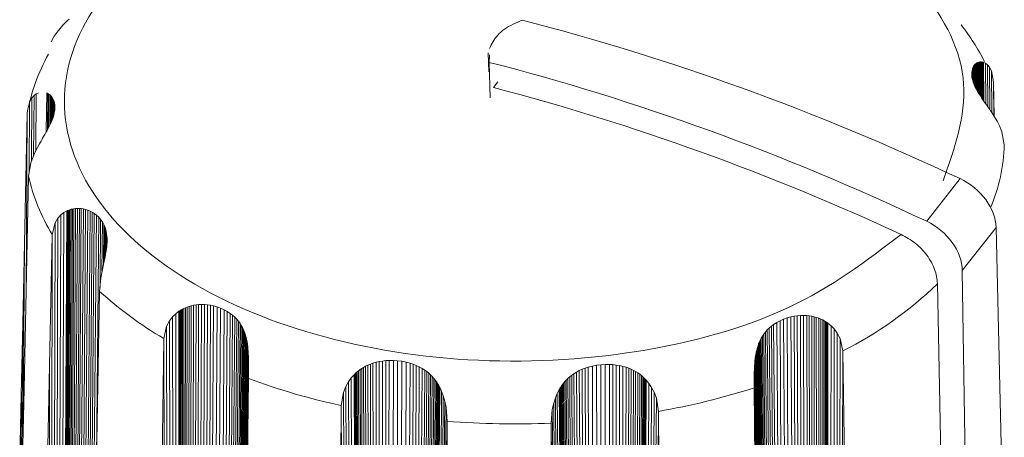
# Model space of a CAD drawing. Units: millimetres. Extents: x 51 to 4146, y 53 to 2914.
# Drawn here: x 3393 to 3402, y 1375 to 1379 of the extents above; entities that cross this region are included whole.
import ezdxf

# ---------------------------------------------------------------- set-up
doc = ezdxf.new("R2010")
doc.units = ezdxf.units.MM
doc.header["$LTSCALE"] = 10

msp = doc.modelspace()

# ---------------------------------------------------------------- linework, layer by layer
at = {"color": 7, "linetype": 'Continuous', "lineweight": 15}
for p, q in [((3393.1605, 1379.189), (3393.152, 1379.1806)), ((3393.171, 1379.1992), (3393.1605, 1379.189)), ((3393.1836, 1379.2109), (3393.171, 1379.1992)), ((3393.1994, 1379.2253), (3393.1836, 1379.2109)), ((3393.0807, 1379.0994), (3393.0523, 1379.0575)), ((3393.1097, 1379.1353), (3393.0807, 1379.0994)), ((3393.1384, 1379.1668), (3393.1097, 1379.1353)), ((3393.141, 1379.1695), (3393.1384, 1379.1668)), ((3393.1454, 1379.174), (3393.141, 1379.1695)), ((3393.152, 1379.1806), (3393.1454, 1379.174)), ((3393.0523, 1379.0575), (3393.0245, 1379.0035)), ((3397.314, 1378.8959), (3397.318, 1378.7097)), ((3397.3234, 1378.8013), (3397.3245, 1378.8745)), ((3397.3234, 1378.8013), (3397.3324, 1378.4539)), ((3402.1019, 1378.7909), (3402.1105, 1378.7965)), ((3402.1105, 1378.7965), (3402.1193, 1378.8008)), ((3402.1105, 1378.7965), (3402.1132, 1378.5223)), ((3402.1193, 1378.8008), (3402.1292, 1378.804)), ((3402.1193, 1378.8008), (3402.1222, 1378.507)), ((3402.1292, 1378.804), (3402.1388, 1378.8057)), ((3402.1292, 1378.804), (3402.1322, 1378.4905)), ((3402.1388, 1378.8057), (3402.1477, 1378.8061)), ((3402.1388, 1378.8057), (3402.142, 1378.4752)), ((3402.1477, 1378.8061), (3402.155, 1378.8057)), ((3402.1477, 1378.8061), (3402.1509, 1378.4616)), ((3402.155, 1378.8057), (3402.1613, 1378.8048)), ((3402.155, 1378.8057), (3402.1583, 1378.4507)), ((3402.1613, 1378.8048), (3402.1664, 1378.8037)), ((3402.1664, 1378.8037), (3402.1704, 1378.8026)), ((3402.1704, 1378.8026), (3402.1731, 1378.8017)), ((3402.1731, 1378.8017), (3402.1747, 1378.8011)), ((3402.1747, 1378.8011), (3402.193, 1378.7922)), ((3402.1747, 1378.8011), (3402.1781, 1378.4219)), ((3402.0593, 1378.6807), (3402.0597, 1378.7032)), ((3402.0597, 1378.7032), (3402.0619, 1378.7202)), ((3402.0597, 1378.7032), (3402.06, 1378.6738)), ((3402.0619, 1378.7202), (3402.0658, 1378.7361)), ((3402.0619, 1378.7202), (3402.0626, 1378.6518)), ((3402.0658, 1378.7361), (3402.0712, 1378.7508)), ((3402.0658, 1378.7361), (3402.0669, 1378.631)), ((3402.0712, 1378.7508), (3402.078, 1378.7641)), ((3402.0712, 1378.7508), (3402.0726, 1378.6114)), ((3402.078, 1378.7641), (3402.0862, 1378.7758)), ((3402.078, 1378.7641), (3402.0798, 1378.5914)), ((3402.0862, 1378.7758), (3402.0938, 1378.784)), ((3402.0862, 1378.7758), (3402.0883, 1378.5709)), ((3402.0938, 1378.784), (3402.1019, 1378.7909)), ((3402.0938, 1378.784), (3402.0961, 1378.5543)), ((3402.1019, 1378.7909), (3402.1045, 1378.5381)), ((3402.193, 1378.7922), (3402.2123, 1378.7772)), ((3402.193, 1378.7922), (3402.1964, 1378.3957)), ((3402.2123, 1378.7772), (3402.232, 1378.7541)), ((3402.2123, 1378.7772), (3402.2157, 1378.3683)), ((3402.232, 1378.7541), (3402.2519, 1378.717)), ((3402.232, 1378.7541), (3402.2353, 1378.3402)), ((3402.2519, 1378.717), (3402.2726, 1378.6095)), ((3402.2519, 1378.717), (3402.2551, 1378.3109)), ((3397.4089, 1378.6097), (3397.3658, 1378.5546)), ((3402.0616, 1378.6569), (3402.0593, 1378.6807)), ((3402.0665, 1378.6322), (3402.0616, 1378.6569)), ((3402.0741, 1378.6065), (3402.0665, 1378.6322)), ((3402.084, 1378.5802), (3402.0741, 1378.6065)), ((3402.2726, 1378.6095), (3402.2727, 1378.604)), ((3402.2727, 1378.604), (3402.2796, 1378.2725)), ((3402.2727, 1378.604), (3402.2751, 1378.2796)), ((3402.0936, 1378.5592), (3402.084, 1378.5802)), ((3402.1044, 1378.538), (3402.0936, 1378.5592)), ((3402.1165, 1378.5164), (3402.1044, 1378.538)), ((3402.1296, 1378.4945), (3402.1165, 1378.5164)), ((3392.8108, 1378.4142), (3392.8061, 1377.7152)), ((3392.8108, 1378.4142), (3392.833, 1378.4527)), ((3392.833, 1378.4527), (3392.8286, 1377.8288)), ((3392.833, 1378.4527), (3392.8551, 1378.4771)), ((3392.8551, 1378.4771), (3392.8506, 1377.8869)), ((3392.8551, 1378.4771), (3392.877, 1378.4935)), ((3392.877, 1378.4935), (3392.8726, 1377.9346)), ((3392.877, 1378.4935), (3392.898, 1378.5037)), ((3392.9789, 1378.502), (3392.9753, 1378.1196)), ((3392.9789, 1378.502), (3392.9901, 1378.4964)), ((3392.9901, 1378.4964), (3392.9867, 1378.1402)), ((3392.9901, 1378.4964), (3393.001, 1378.4894)), ((3393.001, 1378.4894), (3392.9978, 1378.161)), ((3393.001, 1378.4894), (3393.0126, 1378.4796)), ((3393.0126, 1378.4796), (3393.0097, 1378.1844)), ((3393.0126, 1378.4796), (3393.0233, 1378.4681)), ((3393.0233, 1378.4681), (3393.0206, 1378.2076)), ((3393.0233, 1378.4681), (3393.0327, 1378.4552)), ((3393.0327, 1378.4552), (3393.0304, 1378.2305)), ((3393.0327, 1378.4552), (3393.0409, 1378.441)), ((3393.0409, 1378.441), (3393.0389, 1378.253)), ((3393.0409, 1378.441), (3393.0477, 1378.4255)), ((3393.0477, 1378.4255), (3393.0461, 1378.2751)), ((3393.0477, 1378.4255), (3393.0541, 1378.404)), ((3402.1437, 1378.4725), (3402.1296, 1378.4945)), ((3402.1566, 1378.4531), (3402.1437, 1378.4725)), ((3402.1697, 1378.434), (3402.1566, 1378.4531)), ((3402.1827, 1378.4152), (3402.1697, 1378.434)), ((3402.1956, 1378.397), (3402.1827, 1378.4152)), ((3393.0541, 1378.404), (3393.053, 1378.3021)), ((3393.0577, 1378.3311), (3393.0536, 1378.3048)), ((3393.0541, 1378.404), (3393.0579, 1378.3809)), ((3393.0579, 1378.3809), (3393.0573, 1378.3289)), ((3393.0591, 1378.3566), (3393.0577, 1378.3311)), ((3393.0579, 1378.3809), (3393.0591, 1378.3566)), ((3402.207, 1378.3807), (3402.1956, 1378.397)), ((3402.2178, 1378.3654), (3402.207, 1378.3807)), ((3402.2276, 1378.3513), (3402.2178, 1378.3654)), ((3402.2366, 1378.3382), (3402.2276, 1378.3513)), ((3402.2443, 1378.3269), (3402.2366, 1378.3382)), ((3402.2505, 1378.3177), (3402.2443, 1378.3269)), ((3402.2554, 1378.3104), (3402.2505, 1378.3177)), ((3392.761, 1377.0253), (3392.7881, 1378.2998)), ((3392.7881, 1378.2998), (3392.7767, 1376.5377)), ((3392.7881, 1378.2998), (3392.7882, 1378.3054)), ((3393.0335, 1378.2378), (3393.0238, 1378.2146)), ((3393.0417, 1378.2607), (3393.0335, 1378.2378)), ((3393.0484, 1378.2829), (3393.0417, 1378.2607)), ((3393.0536, 1378.3048), (3393.0484, 1378.2829)), ((3402.2586, 1378.3056), (3402.2554, 1378.3104)), ((3402.2606, 1378.3025), (3402.2586, 1378.3056)), ((3402.2837, 1378.2661), (3402.2606, 1378.3025)), ((3402.3074, 1378.2252), (3402.2837, 1378.2661)), ((3402.3311, 1378.1783), (3402.3074, 1378.2252)), ((3392.9828, 1378.133), (3392.9722, 1378.1141)), ((3392.9932, 1378.1522), (3392.9828, 1378.133)), ((3393.0033, 1378.1715), (3392.9932, 1378.1522)), ((3393.013, 1378.191), (3393.0033, 1378.1715)), ((3393.0238, 1378.2146), (3393.013, 1378.191)), ((3402.3549, 1378.1195), (3402.3311, 1378.1783)), ((3402.3788, 1377.9928), (3402.3549, 1378.1195)), ((3392.9235, 1378.0295), (3392.9177, 1378.0193)), ((3392.9307, 1378.042), (3392.9235, 1378.0295)), ((3392.939, 1378.0565), (3392.9307, 1378.042)), ((3392.9493, 1378.0742), (3392.939, 1378.0565)), ((3392.9605, 1378.0936), (3392.9493, 1378.0742)), ((3392.9722, 1378.1141), (3392.9605, 1378.0936)), ((3392.8878, 1377.9648), (3392.8665, 1377.9224)), ((3392.9083, 1378.0026), (3392.8878, 1377.9648)), ((3392.9101, 1378.0059), (3392.9083, 1378.0026)), ((3392.9132, 1378.0113), (3392.9101, 1378.0059)), ((3392.9177, 1378.0193), (3392.9132, 1378.0113)), ((3402.379, 1377.9872), (3402.3788, 1377.9928)), ((3392.8449, 1377.8741), (3392.8232, 1377.8138)), ((3392.8665, 1377.9224), (3392.8449, 1377.8741)), ((3392.8232, 1377.8138), (3392.801, 1377.6857)), ((3392.8008, 1377.68), (3392.7738, 1376.4031)), ((3392.801, 1377.6857), (3392.8008, 1377.68)), ((3401.617, 1377.2413), (3401.945, 1377.6603)), ((3393.1826, 1377.346), (3393.1452, 1369.2604)), ((3393.1889, 1377.3487), (3393.1507, 1369.2589)), ((3393.1969, 1377.3519), (3393.1578, 1369.2568)), ((3393.207, 1377.3554), (3393.1666, 1369.2542)), ((3393.2189, 1377.359), (3393.177, 1369.2509)), ((3393.1785, 1377.3441), (3393.1826, 1377.346)), ((3393.1826, 1377.346), (3393.1889, 1377.3487)), ((3393.232, 1377.3622), (3393.1884, 1369.2471)), ((3393.1889, 1377.3487), (3393.1969, 1377.3519)), ((3393.1969, 1377.3519), (3393.207, 1377.3554)), ((3393.2467, 1377.3649), (3393.2011, 1369.2427)), ((3393.207, 1377.3554), (3393.2189, 1377.359)), ((3393.2625, 1377.3668), (3393.215, 1369.2376)), ((3393.2189, 1377.359), (3393.232, 1377.3622)), ((3393.2806, 1377.3678), (3393.2307, 1369.2314)), ((3393.232, 1377.3622), (3393.2467, 1377.3649)), ((3393.2467, 1377.3649), (3393.2625, 1377.3668)), ((3393.2995, 1377.3675), (3393.2472, 1369.2245)), ((3393.2625, 1377.3668), (3393.2806, 1377.3678)), ((3393.3189, 1377.3658), (3393.2642, 1369.2168)), ((3393.2806, 1377.3678), (3393.2995, 1377.3675)), ((3393.3387, 1377.3626), (3393.2813, 1369.2084)), ((3393.2995, 1377.3675), (3393.3189, 1377.3658)), ((3393.3612, 1377.3572), (3393.3009, 1369.198)), ((3393.3189, 1377.3658), (3393.3387, 1377.3626)), ((3393.3832, 1377.3499), (3393.3202, 1369.1868)), ((3393.3387, 1377.3626), (3393.3612, 1377.3572)), ((3393.3612, 1377.3572), (3393.3832, 1377.3499)), ((3393.3832, 1377.3499), (3393.4046, 1377.341)), ((3393.061, 1377.2276), (3393.089, 1377.2725)), ((3393.089, 1377.2725), (3393.0637, 1369.2789)), ((3393.1176, 1377.3034), (3393.0886, 1369.2741)), ((3393.089, 1377.2725), (3393.1176, 1377.3034)), ((3393.1468, 1377.3263), (3393.1141, 1369.2684)), ((3393.1176, 1377.3034), (3393.1468, 1377.3263)), ((3393.1759, 1377.3429), (3393.1404, 1369.2617)), ((3393.1785, 1377.3441), (3393.1418, 1369.2614)), ((3393.1468, 1377.3263), (3393.1759, 1377.3429)), ((3393.1759, 1377.3429), (3393.1785, 1377.3441)), ((3393.4046, 1377.341), (3393.3389, 1369.1749)), ((3393.4252, 1377.3304), (3393.3568, 1369.1624)), ((3393.4448, 1377.3183), (3393.3738, 1369.1493)), ((3393.4682, 1377.3007), (3393.3961, 1369.3325)), ((3393.4046, 1377.341), (3393.4252, 1377.3304)), ((3393.4252, 1377.3304), (3393.4448, 1377.3183)), ((3393.4448, 1377.3183), (3393.4682, 1377.3007)), ((3393.4897, 1377.2808), (3393.465, 1374.6545)), ((3393.4682, 1377.3007), (3393.4897, 1377.2808)), ((3393.4897, 1377.2808), (3393.5088, 1377.2591)), ((3393.5088, 1377.2591), (3393.5023, 1376.5906)), ((3393.5088, 1377.2591), (3393.5255, 1377.2356)), ((3393.0335, 1377.1124), (3393.061, 1377.2276)), ((3393.061, 1377.2276), (3393.0393, 1369.283)), ((3393.5255, 1377.2356), (3393.5207, 1376.7512)), ((3393.5255, 1377.2356), (3393.5397, 1377.2106)), ((3393.5397, 1377.2106), (3393.5356, 1376.8113)), ((3393.5397, 1377.2106), (3393.5491, 1377.1892)), ((3393.5491, 1377.1892), (3393.5457, 1376.8602)), ((3393.5491, 1377.1892), (3393.5569, 1377.1671)), ((3393.5569, 1377.1671), (3393.5541, 1376.9023)), ((3393.5569, 1377.1671), (3393.563, 1377.144)), ((3401.9666, 1376.7571), (3402.298, 1377.1804)), ((3402.5162, 1368.0509), (3402.298, 1377.1804)), ((3393.0075, 1375.8255), (3393.0334, 1377.1068)), ((3393.0334, 1377.1068), (3393.0153, 1369.2864)), ((3393.0334, 1377.1068), (3393.0335, 1377.1124)), ((3393.563, 1377.144), (3393.5609, 1376.9405)), ((3393.563, 1377.144), (3393.5676, 1377.1201)), ((3393.5676, 1377.1201), (3393.5661, 1376.9756)), ((3393.5676, 1377.1201), (3393.5705, 1377.0955)), ((3393.5705, 1377.0955), (3393.5695, 1377.0076)), ((3393.5705, 1377.0955), (3393.5717, 1377.0749)), ((3393.5717, 1377.0749), (3393.5712, 1377.0312)), ((3393.5717, 1377.0749), (3393.5719, 1377.0543)), ((3392.7442, 1376.2353), (3392.761, 1377.0253)), ((3392.761, 1377.0253), (3392.7495, 1375.2454)), ((3393.5653, 1376.9698), (3393.5625, 1376.9504)), ((3393.5679, 1376.991), (3393.5653, 1376.9698)), ((3393.5701, 1377.0133), (3393.5679, 1376.991)), ((3393.5714, 1377.0337), (3393.5701, 1377.0133)), ((3393.5719, 1377.0543), (3393.5714, 1377.0337)), ((3393.552, 1376.8913), (3393.5437, 1376.8499)), ((3393.5527, 1376.8949), (3393.552, 1376.8913)), ((3393.5539, 1376.9009), (3393.5527, 1376.8949)), ((3393.5555, 1376.9097), (3393.5539, 1376.9009)), ((3393.5576, 1376.9209), (3393.5555, 1376.9097)), ((3393.5599, 1376.9346), (3393.5576, 1376.9209)), ((3393.5625, 1376.9504), (3393.5599, 1376.9346)), ((3393.534, 1376.8035), (3393.5233, 1376.7511)), ((3393.5437, 1376.8499), (3393.534, 1376.8035)), ((3393.5117, 1376.6865), (3393.4987, 1376.5538)), ((3393.5233, 1376.7511), (3393.5117, 1376.6865)), ((3402.1043, 1367.5249), (3401.9666, 1376.7571)), ((3393.4986, 1376.5482), (3393.4757, 1375.2648)), ((3393.4987, 1376.5538), (3393.4986, 1376.5482)), ((3392.7738, 1376.4031), (3392.7569, 1375.5979)), ((3394.3008, 1376.3734), (3394.3121, 1376.3797)), ((3394.3121, 1376.3797), (3394.3076, 1368.2726)), ((3394.3121, 1376.3797), (3394.3256, 1376.3865)), ((3394.3256, 1376.3865), (3394.3194, 1368.2722)), ((3394.3256, 1376.3865), (3394.3407, 1376.3933)), ((3394.3407, 1376.3933), (3394.3326, 1368.2716)), ((3394.3407, 1376.3933), (3394.3576, 1376.4)), ((3394.3576, 1376.4), (3394.3473, 1368.2707)), ((3394.3576, 1376.4), (3394.3762, 1376.4063)), ((3394.3762, 1376.4063), (3394.3636, 1368.2695)), ((3394.3762, 1376.4063), (3394.3977, 1376.4124)), ((3394.3977, 1376.4124), (3394.3824, 1368.2677)), ((3394.3977, 1376.4124), (3394.4207, 1376.4174)), ((3394.4207, 1376.4174), (3394.4025, 1368.2654)), ((3394.4207, 1376.4174), (3394.4447, 1376.4213)), ((3394.4447, 1376.4213), (3394.4235, 1368.2626)), ((3394.4447, 1376.4213), (3394.4696, 1376.4239)), ((3394.4696, 1376.4239), (3394.4451, 1368.2592)), ((3394.4696, 1376.4239), (3394.4987, 1376.4251)), ((3394.4987, 1376.4251), (3394.4705, 1368.2545)), ((3394.528, 1376.4244), (3394.4962, 1368.2491)), ((3394.4987, 1376.4251), (3394.528, 1376.4244)), ((3394.5574, 1376.4219), (3394.5219, 1368.2428)), ((3394.528, 1376.4244), (3394.5574, 1376.4219)), ((3394.5864, 1376.4177), (3394.5473, 1368.2359)), ((3394.5574, 1376.4219), (3394.5864, 1376.4177)), ((3394.6153, 1376.4118), (3394.5721, 1368.2282)), ((3394.5864, 1376.4177), (3394.6153, 1376.4118)), ((3394.6513, 1376.4017), (3394.6038, 1368.2171)), ((3394.6153, 1376.4118), (3394.6513, 1376.4017)), ((3394.6863, 1376.3891), (3394.6344, 1368.2048)), ((3394.6513, 1376.4017), (3394.6863, 1376.3891)), ((3394.6863, 1376.3891), (3394.7198, 1376.3741)), ((3394.1849, 1376.2653), (3394.2147, 1376.3037)), ((3394.2147, 1376.3037), (3394.2459, 1376.3344)), ((3394.2147, 1376.3037), (3394.2224, 1368.2717)), ((3394.2459, 1376.3344), (3394.2775, 1376.3587)), ((3394.2459, 1376.3344), (3394.2497, 1368.2728)), ((3394.2775, 1376.3587), (3394.2803, 1376.3607)), ((3394.2775, 1376.3587), (3394.2783, 1368.2731)), ((3394.2803, 1376.3607), (3394.2799, 1368.2731)), ((3394.2803, 1376.3607), (3394.2848, 1376.3636)), ((3394.2848, 1376.3636), (3394.2837, 1368.2731)), ((3394.2848, 1376.3636), (3394.2918, 1376.368)), ((3394.2918, 1376.368), (3394.2898, 1368.273)), ((3394.2918, 1376.368), (3394.3008, 1376.3734)), ((3394.3008, 1376.3734), (3394.2977, 1368.2729)), ((3394.7198, 1376.3741), (3394.6637, 1368.1914)), ((3394.7516, 1376.3568), (3394.6914, 1368.177)), ((3394.7812, 1376.3374), (3394.7175, 1368.1617)), ((3394.7198, 1376.3741), (3394.7516, 1376.3568)), ((3394.8036, 1376.3201), (3394.7368, 1368.149)), ((3394.7516, 1376.3568), (3394.7812, 1376.3374)), ((3394.8244, 1376.3016), (3394.7551, 1368.1357)), ((3394.7812, 1376.3374), (3394.8036, 1376.3201)), ((3394.8036, 1376.3201), (3394.8244, 1376.3016)), ((3394.8244, 1376.3016), (3394.8438, 1376.2818)), ((3400.2122, 1376.2804), (3400.2479, 1376.2931)), ((3400.2479, 1376.2931), (3400.2848, 1376.3031)), ((3400.2479, 1376.2931), (3400.2932, 1368.1067)), ((3400.2848, 1376.3031), (3400.3152, 1376.3093)), ((3400.2848, 1376.3031), (3400.3255, 1368.1172)), ((3400.3152, 1376.3093), (3400.346, 1376.3136)), ((3400.3152, 1376.3093), (3400.3518, 1368.1247)), ((3400.346, 1376.3136), (3400.3771, 1376.3161)), ((3400.346, 1376.3136), (3400.3787, 1368.1315)), ((3400.3771, 1376.3161), (3400.4082, 1376.3168)), ((3400.3771, 1376.3161), (3400.4059, 1368.1374)), ((3400.4082, 1376.3168), (3400.4391, 1376.3154)), ((3400.4082, 1376.3168), (3400.4332, 1368.1425)), ((3400.4391, 1376.3154), (3400.464, 1376.3128)), ((3400.4391, 1376.3154), (3400.4602, 1368.1468)), ((3400.464, 1376.3128), (3400.4882, 1376.309)), ((3400.464, 1376.3128), (3400.4818, 1368.1497)), ((3400.4882, 1376.309), (3400.5114, 1376.304)), ((3400.4882, 1376.309), (3400.5029, 1368.152)), ((3400.5114, 1376.304), (3400.5335, 1376.2979)), ((3400.5114, 1376.304), (3400.5232, 1368.1538)), ((3400.5335, 1376.2979), (3400.5567, 1376.2901)), ((3400.5335, 1376.2979), (3400.5425, 1368.1551)), ((3400.5567, 1376.2901), (3400.5777, 1376.2816)), ((3400.5567, 1376.2901), (3400.5628, 1368.1562)), ((3392.7296, 1375.539), (3392.7442, 1376.2353)), ((3392.7442, 1376.2353), (3392.7312, 1374.3539)), ((3394.1292, 1376.091), (3394.1563, 1376.2132)), ((3394.1563, 1376.2132), (3394.1849, 1376.2653)), ((3394.1563, 1376.2132), (3394.1712, 1368.2677)), ((3394.1849, 1376.2653), (3394.1962, 1368.27)), ((3394.8438, 1376.2818), (3394.7721, 1368.1221)), ((3394.8616, 1376.2608), (3394.7877, 1368.1082)), ((3394.8777, 1376.2387), (3394.8018, 1368.0943)), ((3394.8896, 1376.2197), (3394.8122, 1368.083)), ((3394.9002, 1376.2005), (3394.8215, 1368.0718)), ((3394.8438, 1376.2818), (3394.8616, 1376.2608)), ((3394.8616, 1376.2608), (3394.8777, 1376.2387)), ((3394.8777, 1376.2387), (3394.8896, 1376.2197)), ((3394.8896, 1376.2197), (3394.9002, 1376.2005)), ((3394.9002, 1376.2005), (3394.9096, 1376.181)), ((3400.0522, 1376.1749), (3400.0717, 1376.194)), ((3400.0717, 1376.194), (3400.0925, 1376.2119)), ((3400.0717, 1376.194), (3400.1392, 1368.0291)), ((3400.0925, 1376.2119), (3400.1148, 1376.2287)), ((3400.0925, 1376.2119), (3400.1574, 1368.0415)), ((3400.1148, 1376.2287), (3400.1453, 1376.2481)), ((3400.1148, 1376.2287), (3400.1767, 1368.0534)), ((3400.1453, 1376.2481), (3400.1779, 1376.2654)), ((3400.1453, 1376.2481), (3400.2034, 1368.0682)), ((3400.1779, 1376.2654), (3400.2122, 1376.2804)), ((3400.1779, 1376.2654), (3400.232, 1368.082)), ((3400.2122, 1376.2804), (3400.2619, 1368.0949)), ((3400.5777, 1376.2816), (3400.5961, 1376.2729)), ((3400.5777, 1376.2816), (3400.5812, 1368.1567)), ((3400.5961, 1376.2729), (3400.6106, 1376.2653)), ((3400.5961, 1376.2729), (3400.5973, 1368.157)), ((3400.6106, 1376.2653), (3400.6099, 1368.157)), ((3400.6106, 1376.2653), (3400.6227, 1376.2582)), ((3400.6227, 1376.2582), (3400.6205, 1368.1569)), ((3400.6227, 1376.2582), (3400.6322, 1376.2522)), ((3400.6322, 1376.2522), (3400.6288, 1368.1567)), ((3400.6322, 1376.2522), (3400.6396, 1376.2473)), ((3400.6396, 1376.2473), (3400.6353, 1368.1565)), ((3400.6444, 1376.2439), (3400.6394, 1368.1564)), ((3400.6396, 1376.2473), (3400.6444, 1376.2439)), ((3400.6474, 1376.2418), (3400.6411, 1368.1564)), ((3400.6444, 1376.2439), (3400.6474, 1376.2418)), ((3400.6474, 1376.2418), (3400.6789, 1376.2163)), ((3400.6789, 1376.2163), (3400.6696, 1368.1549)), ((3400.6789, 1376.2163), (3400.7098, 1376.1845)), ((3394.1291, 1376.0854), (3394.1292, 1376.091)), ((3394.9096, 1376.181), (3394.8298, 1368.0609)), ((3394.9178, 1376.1615), (3394.837, 1368.0506)), ((3394.9257, 1376.14), (3394.844, 1368.0395)), ((3394.9321, 1376.1193), (3394.8497, 1368.0294)), ((3394.9373, 1376.1002), (3394.8543, 1368.0204)), ((3394.9096, 1376.181), (3394.9178, 1376.1615)), ((3394.9178, 1376.1615), (3394.9257, 1376.14)), ((3394.9257, 1376.14), (3394.9321, 1376.1193)), ((3394.9321, 1376.1193), (3394.9373, 1376.1002)), ((3394.9373, 1376.1002), (3394.941, 1376.0845)), ((3399.9832, 1376.0746), (3399.9934, 1376.0944)), ((3399.9934, 1376.0944), (3400.005, 1376.114)), ((3399.9934, 1376.0944), (3400.0705, 1367.9684)), ((3400.005, 1376.114), (3400.0179, 1376.1333)), ((3400.005, 1376.114), (3400.0807, 1367.9794)), ((3400.0179, 1376.1333), (3400.0343, 1376.1546)), ((3400.0179, 1376.1333), (3400.0919, 1367.9906)), ((3400.0343, 1376.1546), (3400.0522, 1376.1749)), ((3400.0343, 1376.1546), (3400.1063, 1368.0035)), ((3400.0522, 1376.1749), (3400.1221, 1368.0164)), ((3400.7098, 1376.1845), (3400.6968, 1368.1529)), ((3400.7098, 1376.1845), (3400.7393, 1376.1451)), ((3400.7393, 1376.1451), (3400.7226, 1368.1502)), ((3400.7393, 1376.1451), (3400.7675, 1376.0919)), ((3400.7675, 1376.0919), (3400.7474, 1368.147)), ((3400.7675, 1376.0919), (3400.7942, 1375.9687)), ((3394.1093, 1374.7983), (3394.1291, 1376.0854)), ((3394.1291, 1376.0854), (3394.147, 1368.2649)), ((3394.941, 1376.0845), (3394.8576, 1368.0134)), ((3394.9438, 1376.0708), (3394.8601, 1368.0075)), ((3394.9459, 1376.0597), (3394.862, 1368.0028)), ((3394.9475, 1376.0508), (3394.8634, 1367.9991)), ((3394.9484, 1376.0448), (3394.8643, 1367.9968)), ((3394.949, 1376.0412), (3394.8646, 1367.9959)), ((3394.9543, 1375.9994), (3394.8697, 1367.9796)), ((3394.941, 1376.0845), (3394.9438, 1376.0708)), ((3394.9438, 1376.0708), (3394.9459, 1376.0597)), ((3394.9459, 1376.0597), (3394.9475, 1376.0508)), ((3394.9475, 1376.0508), (3394.9484, 1376.0448)), ((3394.9484, 1376.0448), (3394.949, 1376.0412)), ((3394.949, 1376.0412), (3394.9543, 1375.9994)), ((3394.9543, 1375.9994), (3394.9581, 1375.9522)), ((3399.9519, 1375.9901), (3399.9561, 1376.0048)), ((3399.9561, 1376.0048), (3399.9612, 1376.0205)), ((3399.9561, 1376.0048), (3400.0376, 1367.9239)), ((3399.9612, 1376.0205), (3399.9672, 1376.0373)), ((3399.9612, 1376.0205), (3400.042, 1367.931)), ((3399.9672, 1376.0373), (3399.9743, 1376.0551)), ((3399.9672, 1376.0373), (3400.0474, 1367.939)), ((3399.9743, 1376.0551), (3399.9832, 1376.0746)), ((3399.9743, 1376.0551), (3400.0537, 1367.9478)), ((3399.9832, 1376.0746), (3400.0615, 1367.9578)), ((3394.9581, 1375.9522), (3394.8732, 1367.9639)), ((3394.9603, 1375.8987), (3394.8755, 1367.9488)), ((3394.9581, 1375.9522), (3394.9603, 1375.8987)), ((3394.9603, 1375.8987), (3394.961, 1375.8328)), ((3399.9293, 1375.861), (3399.9349, 1375.9072)), ((3399.9349, 1375.9072), (3399.9385, 1375.9298)), ((3399.9349, 1375.9072), (3400.0186, 1367.8851)), ((3399.9385, 1375.9298), (3399.9424, 1375.9501)), ((3399.9385, 1375.9298), (3400.0218, 1367.8931)), ((3399.9424, 1375.9501), (3399.943, 1375.9531)), ((3399.9424, 1375.9501), (3400.0255, 1367.9012)), ((3399.943, 1375.9531), (3399.9442, 1375.9586)), ((3399.943, 1375.9531), (3400.0259, 1367.9021)), ((3399.9442, 1375.9586), (3399.9461, 1375.9669)), ((3399.9442, 1375.9586), (3400.0269, 1367.9042)), ((3399.9461, 1375.9669), (3399.9486, 1375.9774)), ((3399.9461, 1375.9669), (3400.0286, 1367.9076)), ((3399.9486, 1375.9774), (3399.9519, 1375.9901)), ((3399.9486, 1375.9774), (3400.0309, 1367.9119)), ((3399.9519, 1375.9901), (3400.0338, 1367.9174)), ((3400.7943, 1375.9631), (3400.7713, 1368.1434)), ((3400.7942, 1375.9687), (3400.7943, 1375.9631)), ((3400.7943, 1375.9631), (3400.8128, 1374.6767)), ((3392.9913, 1375.0313), (3393.0075, 1375.8255)), ((3393.0075, 1375.8255), (3392.9929, 1369.289)), ((3394.961, 1375.8328), (3394.9559, 1375.361)), ((3394.961, 1375.8328), (3394.9597, 1375.6983)), ((3396.0708, 1375.7965), (3396.0887, 1375.8076)), ((3396.0887, 1375.8076), (3396.1096, 1375.819)), ((3396.0887, 1375.8076), (3396.1134, 1367.6722)), ((3396.1096, 1375.819), (3396.1323, 1375.8299)), ((3396.1096, 1375.819), (3396.1317, 1367.6752)), ((3396.1323, 1375.8299), (3396.1564, 1375.84)), ((3396.1323, 1375.8299), (3396.1516, 1367.678)), ((3396.1564, 1375.84), (3396.1818, 1375.849)), ((3396.1564, 1375.84), (3396.1727, 1367.6806)), ((3396.1818, 1375.849), (3396.212, 1375.8578)), ((3396.1818, 1375.849), (3396.1948, 1367.6828)), ((3396.212, 1375.8578), (3396.2432, 1375.8648)), ((3396.212, 1375.8578), (3396.2212, 1367.6848)), ((3396.2432, 1375.8648), (3396.2749, 1375.8701)), ((3396.2432, 1375.8648), (3396.2485, 1367.6861)), ((3396.2749, 1375.8701), (3396.3071, 1375.8738)), ((3396.2749, 1375.8701), (3396.2763, 1367.6867)), ((3396.3071, 1375.8738), (3396.3044, 1367.6866)), ((3396.3071, 1375.8738), (3396.3397, 1375.8757)), ((3396.3397, 1375.8757), (3396.3326, 1367.6857)), ((3396.3397, 1375.8757), (3396.3817, 1375.8757)), ((3396.3817, 1375.8757), (3396.3694, 1367.6834)), ((3396.3817, 1375.8757), (3396.4237, 1375.8729)), ((3396.4237, 1375.8729), (3396.4061, 1367.6797)), ((3396.4237, 1375.8729), (3396.4652, 1375.8675)), ((3396.4652, 1375.8675), (3396.4425, 1367.6747)), ((3396.4652, 1375.8675), (3396.5061, 1375.8595)), ((3396.5061, 1375.8595), (3396.4782, 1367.6684)), ((3396.5061, 1375.8595), (3396.5457, 1375.849)), ((3396.5457, 1375.849), (3396.5129, 1367.6609)), ((3396.5768, 1375.8385), (3396.5398, 1367.6541)), ((3396.5457, 1375.849), (3396.5768, 1375.8385)), ((3396.6067, 1375.8265), (3396.566, 1367.6466)), ((3396.5768, 1375.8385), (3396.6067, 1375.8265)), ((3396.6357, 1375.8129), (3396.5914, 1367.6383)), ((3396.6067, 1375.8265), (3396.6357, 1375.8129)), ((3396.6357, 1375.8129), (3396.6635, 1375.7977)), ((3398.2355, 1375.7891), (3398.2647, 1375.8006)), ((3398.2647, 1375.8006), (3398.295, 1375.8106)), ((3398.2647, 1375.8006), (3398.2991, 1367.6175)), ((3398.295, 1375.8106), (3398.335, 1375.8211)), ((3398.295, 1375.8106), (3398.3252, 1367.6236)), ((3398.335, 1375.8211), (3398.3762, 1375.8289)), ((3398.335, 1375.8211), (3398.3603, 1367.6304)), ((3398.3762, 1375.8289), (3398.418, 1375.8342)), ((3398.3762, 1375.8289), (3398.3963, 1367.636)), ((3398.418, 1375.8342), (3398.4602, 1375.8368)), ((3398.418, 1375.8342), (3398.4329, 1367.6404)), ((3398.4602, 1375.8368), (3398.5024, 1375.8368)), ((3398.4602, 1375.8368), (3398.4698, 1367.6434)), ((3398.5024, 1375.8368), (3398.5364, 1375.8347)), ((3398.5024, 1375.8368), (3398.5068, 1367.6451)), ((3398.5364, 1375.8347), (3398.5362, 1367.6455)), ((3398.5364, 1375.8347), (3398.5699, 1375.8308)), ((3398.5699, 1375.8308), (3398.5655, 1367.645)), ((3398.5699, 1375.8308), (3398.603, 1375.8251)), ((3398.603, 1375.8251), (3398.5945, 1367.6438)), ((3398.603, 1375.8251), (3398.6355, 1375.8176)), ((3398.6355, 1375.8176), (3398.623, 1367.6418)), ((3398.6355, 1375.8176), (3398.6671, 1375.8083)), ((3398.6671, 1375.8083), (3398.6506, 1367.6391)), ((3398.6671, 1375.8083), (3398.692, 1375.7993)), ((3399.9227, 1375.7417), (3399.9252, 1375.8076)), ((3399.9252, 1375.8076), (3399.9293, 1375.861)), ((3399.9252, 1375.8076), (3400.0095, 1367.8546)), ((3399.9293, 1375.861), (3400.0134, 1367.8696)), ((3395.9409, 1375.6654), (3395.9681, 1375.7035)), ((3395.9681, 1375.7035), (3395.9964, 1375.7355)), ((3395.9681, 1375.7035), (3396.0077, 1367.6474)), ((3395.9964, 1375.7355), (3395.9989, 1375.7381)), ((3395.9964, 1375.7355), (3396.0335, 1367.6548)), ((3395.9989, 1375.7381), (3396.003, 1375.7422)), ((3395.9989, 1375.7381), (3396.0348, 1367.6551)), ((3396.003, 1375.7422), (3396.0094, 1375.7483)), ((3396.003, 1375.7422), (3396.0383, 1367.656)), ((3396.0094, 1375.7483), (3396.0176, 1375.7559)), ((3396.0094, 1375.7483), (3396.0439, 1367.6575)), ((3396.0176, 1375.7559), (3396.028, 1375.7649)), ((3396.0176, 1375.7559), (3396.0511, 1367.6593)), ((3396.028, 1375.7649), (3396.0406, 1375.7751)), ((3396.028, 1375.7649), (3396.0603, 1367.6615)), ((3396.0406, 1375.7751), (3396.0547, 1375.7856)), ((3396.0406, 1375.7751), (3396.0713, 1367.664)), ((3396.0547, 1375.7856), (3396.0708, 1375.7965)), ((3396.0547, 1375.7856), (3396.0837, 1367.6666)), ((3396.0708, 1375.7965), (3396.0977, 1367.6694)), ((3396.6635, 1375.7977), (3396.6158, 1367.6296)), ((3396.6897, 1375.781), (3396.6388, 1367.6204)), ((3396.7101, 1375.7662), (3396.6564, 1367.6127)), ((3396.6635, 1375.7977), (3396.6897, 1375.781)), ((3396.729, 1375.7508), (3396.6731, 1367.6048)), ((3396.7467, 1375.7348), (3396.6886, 1367.597)), ((3396.6897, 1375.781), (3396.7101, 1375.7662)), ((3396.7629, 1375.7184), (3396.7027, 1367.5894)), ((3396.7101, 1375.7662), (3396.729, 1375.7508)), ((3396.729, 1375.7508), (3396.7467, 1375.7348)), ((3396.7467, 1375.7348), (3396.7629, 1375.7184)), ((3396.7629, 1375.7184), (3396.7792, 1375.6999)), ((3398.0955, 1375.699), (3398.1136, 1375.7151)), ((3398.1136, 1375.7151), (3398.1333, 1375.7307)), ((3398.1136, 1375.7151), (3398.1668, 1367.5725)), ((3398.1333, 1375.7307), (3398.1544, 1375.7457)), ((3398.1333, 1375.7307), (3398.1841, 1367.5799)), ((3398.1544, 1375.7457), (3398.1801, 1375.7616)), ((3398.1544, 1375.7457), (3398.2024, 1367.5873)), ((3398.1801, 1375.7616), (3398.2073, 1375.7761)), ((3398.1801, 1375.7616), (3398.2249, 1367.5955)), ((3398.2073, 1375.7761), (3398.2355, 1375.7891)), ((3398.2073, 1375.7761), (3398.2487, 1367.6034)), ((3398.2355, 1375.7891), (3398.2735, 1367.6107)), ((3398.692, 1375.7993), (3398.6722, 1367.6364)), ((3398.692, 1375.7993), (3398.7158, 1375.7893)), ((3398.7158, 1375.7893), (3398.693, 1367.6333)), ((3398.7383, 1375.7785), (3398.7128, 1367.63)), ((3398.7158, 1375.7893), (3398.7383, 1375.7785)), ((3398.7595, 1375.7668), (3398.7312, 1367.6265)), ((3398.7383, 1375.7785), (3398.7595, 1375.7668)), ((3398.7813, 1375.7533), (3398.7504, 1367.6225)), ((3398.7595, 1375.7668), (3398.7813, 1375.7533)), ((3398.8008, 1375.7396), (3398.7675, 1367.6185)), ((3398.7813, 1375.7533), (3398.8008, 1375.7396)), ((3398.8177, 1375.7264), (3398.7823, 1367.6148)), ((3398.8307, 1375.7152), (3398.7937, 1367.6117)), ((3398.8008, 1375.7396), (3398.8177, 1375.7264)), ((3398.8415, 1375.7052), (3398.8032, 1367.6091)), ((3398.8177, 1375.7264), (3398.8307, 1375.7152)), ((3398.8307, 1375.7152), (3398.8415, 1375.7052)), ((3398.8415, 1375.7052), (3398.8501, 1375.6969)), ((3399.9221, 1375.6072), (3399.9227, 1375.7417)), ((3399.9227, 1375.7417), (3400.0068, 1367.84)), ((3394.9597, 1375.6926), (3394.9451, 1374.4045)), ((3394.9597, 1375.6983), (3394.9597, 1375.6926)), ((3395.8917, 1375.5611), (3395.9155, 1375.6199)), ((3395.9155, 1375.6199), (3395.9409, 1375.6654)), ((3395.9155, 1375.6199), (3395.9613, 1367.6319)), ((3395.9409, 1375.6654), (3395.9837, 1367.6398)), ((3396.7792, 1375.6999), (3396.7171, 1367.581)), ((3396.7936, 1375.6819), (3396.7297, 1367.5733)), ((3396.8057, 1375.665), (3396.7404, 1367.5663)), ((3396.8149, 1375.6509), (3396.7485, 1367.5607)), ((3396.8225, 1375.6386), (3396.7552, 1367.556)), ((3396.8283, 1375.6285), (3396.7603, 1367.5522)), ((3396.8328, 1375.6204), (3396.7643, 1367.5492)), ((3396.8357, 1375.6149), (3396.7667, 1367.5473)), ((3396.8374, 1375.6116), (3396.7677, 1367.5465)), ((3396.7792, 1375.6999), (3396.7936, 1375.6819)), ((3396.7936, 1375.6819), (3396.8057, 1375.665)), ((3396.8057, 1375.665), (3396.8149, 1375.6509)), ((3396.8149, 1375.6509), (3396.8225, 1375.6386)), ((3396.8225, 1375.6386), (3396.8283, 1375.6285)), ((3396.8283, 1375.6285), (3396.8328, 1375.6204)), ((3396.8328, 1375.6204), (3396.8357, 1375.6149)), ((3396.8357, 1375.6149), (3396.8374, 1375.6116)), ((3396.8374, 1375.6116), (3396.8554, 1375.5727)), ((3398.0197, 1375.6057), (3398.0256, 1375.6151)), ((3398.0256, 1375.6151), (3398.0332, 1375.6264)), ((3398.0256, 1375.6151), (3398.0895, 1367.5309)), ((3398.0332, 1375.6264), (3398.0425, 1375.6394)), ((3398.0332, 1375.6264), (3398.0962, 1367.5352)), ((3398.0425, 1375.6394), (3398.053, 1375.6531)), ((3398.0425, 1375.6394), (3398.1044, 1367.5401)), ((3398.053, 1375.6531), (3398.0652, 1375.6676)), ((3398.053, 1375.6531), (3398.1136, 1367.5455)), ((3398.0652, 1375.6676), (3398.079, 1375.6827)), ((3398.0652, 1375.6676), (3398.1243, 1367.5515)), ((3398.079, 1375.6827), (3398.0955, 1375.699)), ((3398.079, 1375.6827), (3398.1364, 1367.5579)), ((3398.0955, 1375.699), (3398.1508, 1367.565)), ((3398.8501, 1375.6969), (3398.8107, 1367.6069)), ((3398.8566, 1375.6902), (3398.8164, 1367.6052)), ((3398.8608, 1375.6857), (3398.82, 1367.604)), ((3398.8634, 1375.6828), (3398.8215, 1367.6036)), ((3398.8907, 1375.6498), (3398.8464, 1367.5953)), ((3398.8501, 1375.6969), (3398.8566, 1375.6902)), ((3398.8566, 1375.6902), (3398.8608, 1375.6857)), ((3398.8608, 1375.6857), (3398.8634, 1375.6828)), ((3398.8634, 1375.6828), (3398.8907, 1375.6498)), ((3398.9169, 1375.6107), (3398.8694, 1367.5868)), ((3398.8907, 1375.6498), (3398.9169, 1375.6107)), ((3398.9169, 1375.6107), (3398.9413, 1375.5644)), ((3399.9222, 1375.6015), (3399.9221, 1375.6072)), ((3392.7296, 1375.539), (3392.714, 1373.5019)), ((3392.7141, 1374.7944), (3392.7296, 1375.539)), ((3392.7569, 1375.5979), (3392.742, 1374.8808)), ((3395.8699, 1375.4326), (3395.8917, 1375.5611)), ((3395.8917, 1375.5611), (3395.9402, 1367.6237)), ((3396.8554, 1375.5727), (3396.7842, 1367.533)), ((3396.8719, 1375.5282), (3396.7989, 1367.5197)), ((3396.8554, 1375.5727), (3396.8719, 1375.5282)), ((3396.8719, 1375.5282), (3396.8866, 1375.4768)), ((3397.9726, 1375.508), (3397.9908, 1375.5519)), ((3397.9908, 1375.5519), (3398.0104, 1375.59)), ((3397.9908, 1375.5519), (3398.0588, 1367.5096)), ((3398.0104, 1375.59), (3398.0122, 1375.5932)), ((3398.0104, 1375.59), (3398.0767, 1367.5225)), ((3398.0122, 1375.5932), (3398.0152, 1375.5982)), ((3398.0122, 1375.5932), (3398.0778, 1367.5232)), ((3398.0152, 1375.5982), (3398.0197, 1375.6057)), ((3398.0152, 1375.5982), (3398.0803, 1367.5249)), ((3398.0197, 1375.6057), (3398.0843, 1367.5275)), ((3398.9413, 1375.5644), (3398.8909, 1367.5781)), ((3398.9413, 1375.5644), (3398.9639, 1375.5047)), ((3399.9352, 1374.3115), (3399.9222, 1375.6015)), ((3399.9222, 1375.6015), (3400.0052, 1367.8258)), ((3395.8599, 1374.1361), (3395.8698, 1375.4269)), ((3395.8698, 1375.4269), (3395.8699, 1375.4326)), ((3395.8698, 1375.4269), (3395.9204, 1367.6153)), ((3396.8866, 1375.4768), (3396.812, 1367.5065)), ((3396.8866, 1375.4768), (3396.8995, 1375.4126)), ((3397.9418, 1375.3935), (3397.9564, 1375.4572)), ((3397.9564, 1375.4572), (3397.9726, 1375.508)), ((3397.9564, 1375.4572), (3398.0282, 1367.4842)), ((3397.9726, 1375.508), (3398.0427, 1367.4968)), ((3398.9639, 1375.5047), (3398.9111, 1367.5692)), ((3398.9639, 1375.5047), (3398.9846, 1375.3755)), ((3396.8995, 1375.4126), (3396.8237, 1367.4935)), ((3396.8995, 1375.4126), (3396.9102, 1375.2793)), ((3397.9295, 1375.2606), (3397.9418, 1375.3935)), ((3397.9418, 1375.3935), (3398.015, 1367.4716)), ((3398.9846, 1375.3698), (3398.93, 1367.56)), ((3398.9846, 1375.3755), (3398.9846, 1375.3698)), ((3398.9846, 1375.3698), (3398.9929, 1374.08)), ((3393.4757, 1375.2648), (3393.4615, 1374.4557)), ((3396.9101, 1375.2736), (3396.8342, 1367.4806)), ((3396.9101, 1375.2736), (3396.9067, 1373.9832)), ((3396.9102, 1375.2793), (3396.9101, 1375.2736)), ((3397.9295, 1375.2549), (3397.9295, 1375.2606)), ((3397.9312, 1373.963), (3397.9295, 1375.2549)), ((3397.9295, 1375.2549), (3398.0032, 1367.4591))]:
    msp.add_line(p, q, dxfattribs=at)
at = {"color": 8, "linetype": 'Continuous', "lineweight": 15}
for p, q in [((3402.1613, 1378.8048), (3402.1646, 1378.4414)), ((3402.1664, 1378.8037), (3402.1697, 1378.4341)), ((3402.1704, 1378.8026), (3402.1738, 1378.4281)), ((3402.1731, 1378.8017), (3402.1764, 1378.4243))]:
    msp.add_line(p, q, dxfattribs=at)
at = {"color": 7, "linetype": 'Continuous', "lineweight": 15, "flags": 128}
msp.add_lwpolyline([(3401.7229, 1376.6284), (3401.874, 1368.8738), (3401.8992, 1367.5784)], dxfattribs=at)
at = {"color": 7, "linetype": 'Continuous', "lineweight": 15}
for centre, radius, start, end in [((3400.2152, 1377.8004), 2.2131, 27.11535, 38.1989), ((3394.576, 1377.9832), 1.8166, 150.35874, 169.78559), ((3391.2773, 1355.3955), 23.9461, 65.0829, 75.27026), ((3400.6887, 1378.0377), 1.6907, 336.97478, 358.47889), ((3394.6218, 1378.0905), 1.8653, 192.534, 211.6246), ((3399.0547, 1379.4011), 3.848, 296.87583, 313.90039), ((3396.022, 1379.3301), 3.7517, 227.73349, 239.69924), ((3397.2808, 1381.9586), 6.6768, 249.6573, 257.80063), ((3397.7642, 1382.3249), 7.0558, 279.95959, 287.80826), ((3397.5719, 1383.5547), 8.3018, 265.42773, 272.46868)]:
    msp.add_arc(centre, radius, start, end, dxfattribs=at)
for centre, major_axis, ratio, start_param, end_param in [((3397.8064, 1362.7917), (15.9858, -12.3492), 0.739025, 1.862777, 2.098163), ((3397.337, 1362.1921), (15.822, -12.5584), 0.7491, 1.872566, 2.107963), ((3401.8425, 1377.2922), (0.3957, -0.3057), 0.739025, 0.540147, 1.862777), ((3401.511, 1376.8688), (0.3916, -0.3109), 0.7491, 0.549936, 1.872566)]:
    msp.add_ellipse(centre, major_axis=major_axis, ratio=ratio, start_param=start_param, end_param=end_param, dxfattribs=at)
for points, knots in [([(3401.7777, 1377.6387), (3401.8897, 1377.9558), (3402.1135, 1378.59), (3401.6473, 1379.5468), (3400.647, 1380.3362), (3399.2002, 1380.8565), (3397.5259, 1381.0314), (3395.8573, 1380.8368), (3394.4315, 1380.3002), (3393.4499, 1379.4974), (3393.0516, 1378.542), (3393.2927, 1377.5694), (3394.1395, 1376.7169), (3395.4716, 1376.1054), (3397.1047, 1375.8204), (3398.7943, 1375.9075), (3400.3492, 1376.3376), (3401.027, 1376.8543), (3401.3659, 1377.1126)], [0, 0, 0, 0, 0.062477, 0.124957, 0.187437, 0.249918, 0.312401, 0.374883, 0.437366, 0.499849, 0.562331, 0.624813, 0.687294, 0.749774, 0.812322, 0.874882, 0.93744, 1, 1, 1, 1]), ([(3397.3255, 1378.9389), (3397.3475, 1378.9835), (3397.3914, 1379.0725), (3397.5212, 1379.1638), (3397.6172, 1379.2028), (3397.6478, 1379.2153)], [0, 0, 0, 0, 0.404987, 0.810128, 1, 1, 1, 1]), ([(3401.7229, 1376.6284), (3401.717, 1376.6756), (3401.7052, 1376.7701), (3401.6243, 1376.911), (3401.5092, 1377.0334), (3401.4131, 1377.0865), (3401.3659, 1377.1126)], [0, 0, 0, 0, 0.2518537, 0.5036832, 0.7561074, 1, 1, 1, 1])]:
    msp.add_open_spline(points, degree=3, knots=knots, dxfattribs=at)

doc.saveas('drawing.dxf')
